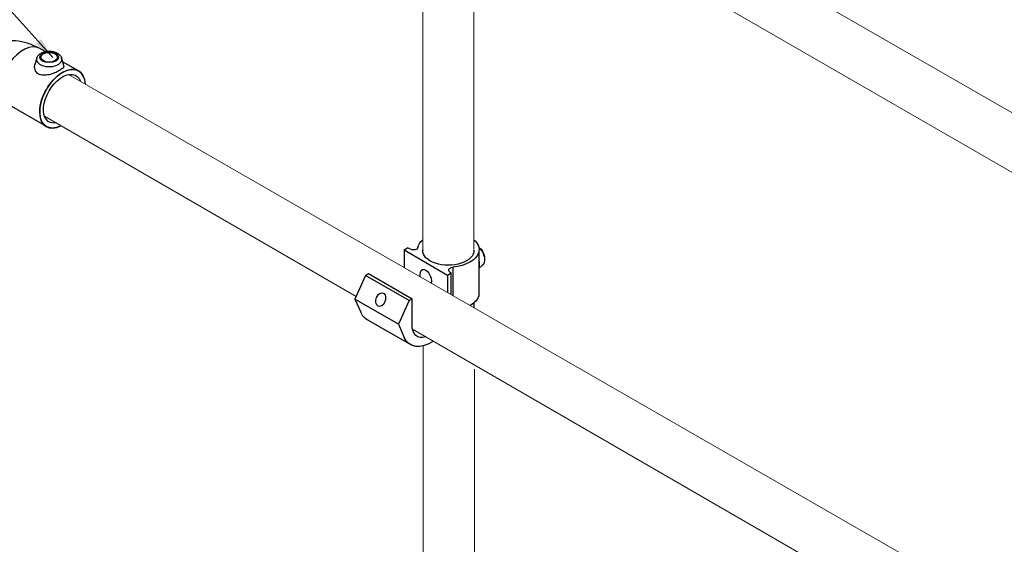
# Model space of a CAD drawing. Units: millimetres. Extents: x 693 to 968, y 0 to 343.
# Drawn here: x 829 to 860, y 132 to 149 of the extents above; entities that cross this region are included whole.
import ezdxf

# ---------------------------------------------------------------- set-up
doc = ezdxf.new("R2010")
doc.units = ezdxf.units.MM
doc.layers.add('2', color=2, linetype='Continuous', lineweight=9)
doc.styles.get("Standard").update_dxf_attribs({"font": 'arial.ttf'})
doc.dimstyles.new('AM_ANSI$7', dxfattribs={"dimtxt": 0.24, "dimasz": 0.1, "dimexe": 0.1, "dimexo": 0.05, "dimgap": 0.06, "dimtad": 0, "dimtih": 1, "dimtoh": 1, "dimdec": 4, "dimzin": 7, "dimdsep": 46, "dimtxsty": 'Standard', "dimcen": 0, "dimclrd": 256, "dimclre": 256, "dimclrt": 2, "dimadec": 0, "dimazin": 2, "dimtp": 0.1, "dimtm": 0.1, "dimtfac": 0.71, "dimtdec": 4, "dimtofl": 0, "dimtmove": 0, "dimatfit": 3, "dimfxl": 1, "dimtolj": 1, "dimtzin": 7, "dimlwd": -1, "dimlwe": -1, "dimarcsym": 1})

msp = doc.modelspace()

# ---------------------------------------------------------------- linework, layer by layer
for p, q in [((829.99801, 147.94982), (829.81548, 148.05521)), ((829.73319, 147.74255), (829.67782, 147.54409)), ((830.52211, 147.74255), (830.58557, 147.51508)), ((831.05465, 147.33977), (830.55381, 147.62893)), ((830.03873, 145.58015), (828.87051, 146.25462)), ((841.34433, 141.67703), (841.45891, 141.74319)), ((841.34433, 141.67703), (841.45891, 141.74319)), ((841.34433, 141.67703), (842.71937, 140.88315)), ((841.34433, 141.67703), (841.34433, 141.12484)), ((841.34433, 141.67703), (842.71937, 140.88315)), ((841.34433, 141.67703), (841.34433, 141.12484)), ((841.50204, 141.71829), (841.45891, 141.74319)), ((841.50204, 141.71829), (841.45891, 141.74319)), ((843.70426, 141.60213), (843.70426, 140.22607)), ((843.70426, 141.60213), (843.70426, 140.22607)), ((842.88733, 141.13619), (842.88733, 140.2371)), ((842.88733, 141.13619), (842.88733, 140.2371)), ((842.88733, 141.13619), (842.88733, 140.2371)), ((843.81419, 141.18042), (843.70426, 141.08863)), ((843.81419, 141.18042), (843.70426, 141.08863)), ((840.12698, 140.87357), (839.79373, 140.11884)), ((840.12698, 140.87357), (839.79373, 140.11884)), ((840.12698, 140.87357), (840.22343, 140.92926)), ((840.12698, 140.87357), (840.22343, 140.92926)), ((841.50202, 140.07969), (840.12698, 140.87357)), ((841.50202, 140.07969), (840.12698, 140.87357)), ((840.22343, 140.92926), (841.59847, 140.13538)), ((840.22343, 140.92926), (841.59847, 140.13538)), ((842.71937, 140.88315), (842.83396, 140.94931)), ((842.71937, 140.88315), (842.83396, 140.94931)), ((842.71937, 140.88315), (842.71937, 140.33373)), ((842.71937, 140.88315), (842.71937, 140.33373)), ((842.71937, 140.88315), (842.71937, 140.33373)), ((842.83396, 140.94931), (842.79083, 140.97421)), ((842.83396, 140.94931), (842.79083, 140.97421)), ((842.83396, 140.2678), (842.83396, 140.94931)), ((842.83396, 140.2678), (842.83396, 140.94931)), ((842.83396, 140.2678), (842.83396, 140.94931)), ((841.16877, 139.32496), (839.79373, 140.11884)), ((839.79373, 140.11884), (839.97507, 139.70435)), ((841.16877, 139.32496), (839.79373, 140.11884)), ((839.79373, 140.11884), (839.97507, 139.70435)), ((841.50202, 140.07969), (841.16877, 139.32496)), ((841.50202, 140.07969), (841.16877, 139.32496)), ((841.59847, 140.13538), (841.50202, 140.07969)), ((841.59847, 140.13538), (841.50202, 140.07969)), ((841.59847, 139.30842), (841.59847, 140.13538)), ((841.59847, 139.30842), (841.59847, 140.13538)), ((843.55244, 140.00322), (843.55243, 139.85444)), ((843.55244, 140.00322), (843.55244, 139.93055)), ((841.52415, 138.69771), (840.14911, 139.49159)), ((841.52415, 138.69771), (840.14911, 139.49159)), ((841.16877, 139.32496), (841.35011, 138.91046)), ((841.16877, 139.32496), (841.35011, 138.91046))]:
    msp.add_line(p, q)
for centre, major_axis, start_param, end_param in [((829.30752, 147.1754), (0.50796, 0.87981), 0, 1.43935714), ((830.12765, 147.70587), (-0.39955, 0), 6.12349628, 9.58446699), ((830.54669, 146.45996), (-0.50796, -0.87981), 2.62370851, 7.0050317)]:
    msp.add_ellipse(centre, major_axis=major_axis, ratio=0.57735027, start_param=start_param, end_param=end_param)
for major_axis in [(-0.2963, 0), (-0.26456, 0)]:
    msp.add_ellipse((830.12765, 147.77332), major_axis=major_axis, ratio=0.57735027)
at = {"extrusion": (0, 0, -1)}
for centre, major_axis, ratio, start_param, end_param in [((830.54669, 146.45996), (0.50796, 0.87981), 0.57735027, 2.41974626, 7.00745788), ((830.54669, 146.45996), (0.4233, 0.73318), 0.57735027, 2.69169144, 6.73771554), ((842.74434, 141.69145), (0.9723, 0), 0.57735027, 3.25718788, 3.72736819), ((842.74434, 141.69145), (0.9723, 0), 0.57735027, 3.25718788, 3.72736819), ((842.74434, 141.69145), (0.9723, 0), 0.57735027, 5.6975005, 6.4429812), ((842.74434, 141.69145), (0.9723, 0), 0.57735027, 5.6975005, 6.4429812), ((841.54671, 141.86635), (0.21987, -0.13946), 0.57949128, 6.05807621, 7.69418574), ((841.54671, 141.86635), (0.21987, -0.13946), 0.57949128, 6.05807621, 7.69418574), ((842.7442, 141.6603), (0.81024, -0.00354), 0.57735027, 6.2708424, 9.43712087), ((843.68839, 141.55011), (0.14128, -0.24471), 0.57735027, 4.02210855, 5.56071745), ((843.68839, 141.55011), (0.14128, -0.24471), 0.57735027, 4.02210855, 5.56071745), ((843.62337, 141.51092), (-0.19082, 0.33051), 0.57735027, 7.39631905, 9.42477796), ((843.62337, 141.51092), (-0.19082, 0.33051), 0.57735027, 7.39631905, 9.42477796), ((842.74434, 141.69145), (0.9723, 0), 0.57735027, 0.15979589, 1.42319966), ((842.74434, 141.69145), (0.9723, 0), 0.57735027, 0.15979589, 1.42319966), ((843.4256, 141.39674), (0.21067, -0.36488), 0.57735027, 5.136153, 5.85942129), ((843.4256, 141.39674), (0.21067, -0.36488), 0.57735027, 5.136153, 5.85942129), ((842.03185, 140.79105), (-0.10124, 0.26507), 0.55709655, 5.0628278, 8.70269249), ((842.03185, 140.79105), (-0.10124, 0.26507), 0.55709655, 5.0628278, 8.70269249), ((842.9553, 141.03155), (0.19911, -0.00755), 0.5488343, 2.52172274, 4.34326988), ((842.9553, 141.03155), (0.19911, -0.00755), 0.5488343, 2.52172274, 4.34326988), ((842.74434, 140.31539), (0.9723, 0), 0.57735027, 0.15979589, 0.77863697), ((842.74434, 140.31539), (0.9723, 0), 0.57735027, 0.15979589, 0.682426), ((842.74434, 140.31539), (0.9723, 0), 0.57735027, 0.15979589, 0.682426), ((840.84935, 140.56331), (-0.70024, -1.07171), 0.57823592, 6.18799997, 6.64505245), ((840.84935, 140.56331), (-0.70024, -1.07171), 0.57823592, 6.18799997, 6.64505245), ((842.15892, 139.63199), (-0.3963, -0.68641), 0.57735027, 5.7178481, 7.06858347), ((842.22439, 139.76943), (-0.70024, -1.07171), 0.57823592, 5.37785348, 6.64505245), ((842.22439, 139.76943), (-0.70024, -1.07171), 0.57823592, 5.37785348, 6.64505245), ((842.22439, 139.76943), (-0.70024, -1.07171), 0.57823592, 5.37785348, 6.64505245)]:
    msp.add_ellipse(centre, major_axis=major_axis, ratio=ratio, start_param=start_param, end_param=end_param, dxfattribs=at)
msp.add_ellipse((840.60698, 140.10522), major_axis=(0.0873, 0.19826), ratio=0.72969019, dxfattribs=at)
msp.add_ellipse((840.60698, 140.10522), major_axis=(0.0873, 0.19826), ratio=0.72969019, dxfattribs=at)
for points, knots in [([(829.81548, 148.05521), (829.68992, 148.12769), (829.56377, 148.17858), (829.31182, 148.25269), (829.18581, 148.27568), (828.9336, 148.29874), (828.80742, 148.29874), (828.55522, 148.27568), (828.42921, 148.25269), (828.17725, 148.17858), (828.0511, 148.12769), (827.92555, 148.05521)], [0, 0, 0, 0, 0.31415927, 0.31415927, 0.62831853, 0.62831853, 0.9424778, 0.9424778, 1.25663706, 1.25663706, 1.57079633, 1.57079633, 1.57079633, 1.57079633]), ([(829.73319, 147.74255), (829.74055, 147.76895), (829.7529, 147.79326), (829.78704, 147.84057), (829.81017, 147.86235), (829.86723, 147.90306), (829.90255, 147.9204), (829.9798, 147.94722), (830.02203, 147.95622), (830.10772, 147.96499), (830.15114, 147.96486), (830.23611, 147.95567), (830.27765, 147.94662), (830.35602, 147.91912), (830.39284, 147.90061), (830.45582, 147.85363), (830.4827, 147.82555), (830.51039, 147.7761), (830.51731, 147.75975), (830.52211, 147.74255)], [4.08667984, 4.08667984, 4.08667984, 4.08667984, 4.32170133, 4.32170133, 4.60728277, 4.60728277, 4.95643819, 4.95643819, 5.32244154, 5.32244154, 5.68307352, 5.68307352, 6.04381386, 6.04381386, 6.40985302, 6.40985302, 6.75580598, 6.75580598, 6.90889444, 6.90889444, 6.90889444, 6.90889444]), ([(829.79248, 147.24206), (829.77147, 147.2542), (829.75226, 147.26932), (829.71928, 147.30459), (829.70551, 147.32472), (829.67357, 147.3895), (829.66514, 147.43868), (829.66894, 147.50367), (829.67232, 147.52401), (829.67792, 147.54406)], [0, 0, 0, 0, 0.26753472, 0.26753472, 0.53506944, 0.53506944, 1.07013889, 1.07013889, 1.30555682, 1.30555682, 1.30555682, 1.30555682]), ([(830.58547, 147.51506), (830.58789, 147.50645), (830.58854, 147.49799), (830.58492, 147.46872), (830.5713, 147.44582), (830.53402, 147.4098), (830.51886, 147.3975), (830.48425, 147.37289), (830.46479, 147.36057), (830.42351, 147.33674), (830.40035, 147.32445), (830.35025, 147.30015), (830.3233, 147.28814), (830.23939, 147.2542), (830.1791, 147.23442), (830.06498, 147.20783), (830.003, 147.19931), (829.91659, 147.20285), (829.88881, 147.20672), (829.83727, 147.22025), (829.8135, 147.22993), (829.79248, 147.24206)], [5.1042923, 5.1042923, 5.1042923, 5.1042923, 5.31235768, 5.31235768, 5.83784294, 5.83784294, 6.10058556, 6.10058556, 6.36332819, 6.36332819, 6.62607082, 6.62607082, 6.88881345, 6.88881345, 7.4142987, 7.4142987, 7.94936815, 7.94936815, 8.21690287, 8.21690287, 8.48443759, 8.48443759, 8.48443759, 8.48443759])]:
    msp.add_open_spline(points, degree=3, knots=knots)
for points in [[(841.9344, 141.67839), (841.93424, 141.67547), (841.93412, 141.67254), (841.93405, 141.66962)], [(843.55441, 141.66253), (843.55435, 141.66625), (843.55421, 141.66998), (843.55401, 141.67369)]]:
    msp.add_open_spline(points, degree=3)
at = {"layer": '2'}
for p, q in [((932.85191, 104.41626), (830.77197, 163.1626)), ((879.63789, 133.10761), (841.59286, 155.08948)), ((841.9344, 154.59195), (841.9344, 141.67839)), ((843.55489, 153.8486), (843.55486, 141.69621)), ((932.82505, 88.49252), (830.74018, 147.22581)), ((839.83206, 140.20565), (829.9812, 145.90667)), ((879.67095, 117.14956), (841.61184, 139.17563)), ((841.94955, 138.63982), (841.95273, 128.25924)), ((843.56949, 137.91092), (843.5691, 128.25768))]:
    msp.add_line(p, q, dxfattribs=at)

# ---------------------------------------------------------------- leaders
msp.add_leader([(830.23913, 147.76659), (826.9151, 151.46224), (825.67627, 151.46224)], dimstyle='AM_ANSI$7', override={"dimscale": 9, "dimtxt": 0.125, "dimasz": 0.075, "dimexe": 0.05, "dimexo": 0.06, "dimgap": 0.06, "dimtad": 0, "dimtih": 0, "dimtoh": 0, "dimzin": 3, "dimlunit": 5, "dimcen": -0.045, "dimclrd": 2, "dimclre": 2, "dimclrt": 4, "dimfrac": 2})

doc.saveas('drawing.dxf')
